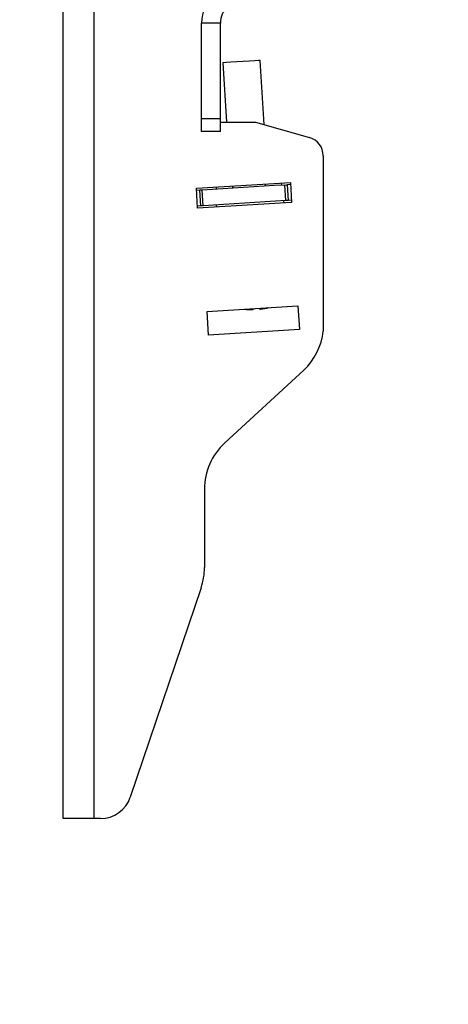
# Model space of a CAD drawing. Extents: x 5 to 292, y 5 to 205.
# Drawn here: x 176 to 182, y 122 to 135 of the extents above; entities that cross this region are included whole.
import ezdxf

# ---------------------------------------------------------------- set-up
doc = ezdxf.new("R2010")
doc.units = 0
doc.layers.get('0').update_dxf_attribs({"linetype": 'CONTINUOUS'})

msp = doc.modelspace()

# ---------------------------------------------------------------- linework, layer by layer
at = {"color": 7, "linetype": 'CONTINUOUS'}
for p, q in [((176.87206, 124.66983), (176.87206, 159.86983)), ((177.26406, 124.66983), (177.26406, 159.86983)), ((178.87488, 134.81135), (178.63488, 134.81135)), ((178.63488, 133.59135), (178.63488, 134.81135)), ((178.87488, 133.59135), (178.87488, 134.81135)), ((179.43367, 133.51821), (179.38367, 134.33575)), ((178.90457, 134.30645), (178.95084, 133.54983)), ((178.87488, 133.59135), (178.63488, 133.59135)), ((178.63488, 133.43135), (178.63488, 133.59135)), ((178.87488, 133.43135), (178.87488, 133.59135)), ((178.87488, 133.54983), (179.32339, 133.54983)), ((179.32339, 133.54983), (180.0114, 133.35255)), ((178.87488, 133.43135), (178.63488, 133.43135)), ((180.18524, 133.12185), (180.18524, 130.88464)), ((178.56951, 132.70704), (179.76727, 132.7803)), ((178.58513, 132.45152), (178.56951, 132.70704)), ((178.82712, 132.69474), (178.82541, 132.72269)), ((179.03458, 132.70743), (179.03287, 132.73538)), ((179.4495, 132.73281), (179.44779, 132.76076)), ((179.65696, 132.7455), (179.65525, 132.77344)), ((179.70848, 132.54828), (179.69627, 132.74791)), ((179.76898, 132.75235), (179.72874, 132.74989)), ((179.74095, 132.55026), (179.72874, 132.74989)), ((179.76727, 132.7803), (179.7829, 132.52477)), ((178.61145, 132.68155), (178.57122, 132.67909)), ((178.62366, 132.48193), (178.61145, 132.68155)), ((178.65614, 132.48391), (178.64393, 132.68354)), ((178.62366, 132.48193), (178.58343, 132.47946)), ((179.7829, 132.52477), (178.58513, 132.45152)), ((178.82305, 132.49412), (178.82476, 132.46618)), ((179.68715, 132.51892), (179.68544, 132.54687)), ((179.74095, 132.55026), (179.70848, 132.54828)), ((179.78119, 132.55272), (179.74095, 132.55026)), ((178.70564, 131.13642), (179.86348, 131.20724)), ((179.86348, 131.20724), (179.88204, 130.9038)), ((178.7242, 130.83299), (178.70564, 131.13642)), ((179.28835, 131.15859), (179.28862, 131.17208)), ((179.29615, 131.17254), (179.29606, 131.15906)), ((179.38637, 131.16458), (179.38631, 131.16505)), ((179.88204, 130.9038), (178.7242, 130.83299)), ((179.93766, 130.38811), (178.92977, 129.45878)), ((178.67206, 128.87064), (178.67206, 127.86983)), ((178.62994, 127.61367), (177.72684, 124.94175)), ((177.26406, 124.66983), (176.87206, 124.66983)), ((177.3479, 124.66983), (177.26406, 124.66983))]:
    msp.add_line(p, q, dxfattribs=at)
at = {"color": 7, "linetype": 'CONTINUOUS', "flags": 128}
for points in [[(179.38367, 134.33575), (179.38281, 134.3357), (179.36145, 134.33439), (179.31388, 134.33148), (179.24584, 134.32732), (179.16553, 134.32241), (179.08263, 134.31734), (179.00715, 134.31272), (178.94819, 134.30912), (178.91287, 134.30696), (178.90457, 134.30645)], [(179.69627, 132.74791), (179.56574, 132.73992), (179.43434, 132.73188), (179.30237, 132.72381), (179.1701, 132.71572), (179.03783, 132.70763), (178.90585, 132.69956), (178.77445, 132.69152), (178.64393, 132.68354)], [(178.64393, 132.68354), (178.63729, 132.68313), (178.63107, 132.68275), (178.62546, 132.68241), (178.62062, 132.68212), (178.6167, 132.68187), (178.61381, 132.6817), (178.61205, 132.68159), (178.61145, 132.68155)], [(178.65614, 132.48391), (178.6495, 132.48351), (178.64328, 132.48313), (178.63767, 132.48278), (178.63283, 132.48249), (178.62891, 132.48224), (178.62602, 132.48207), (178.62426, 132.48196), (178.62366, 132.48193)], [(179.70848, 132.54828), (179.57795, 132.54029), (179.44655, 132.53226), (179.31458, 132.52418), (179.18231, 132.5161), (179.05004, 132.508), (178.91806, 132.49993), (178.78666, 132.4919), (178.65614, 132.48391)]]:
    msp.add_lwpolyline(points, dxfattribs=at)
at = {"color": 7, "linetype": 'CONTINUOUS'}
msp.add_circle((184.65408, 136.95142), 27.20461, dxfattribs=at)
for centre, radius, start, end in [((179.17489, 134.81135), 0.54, 90.000007, 180.000373), ((179.17488, 134.81135), 0.3, 89.999558, 180.000783), ((179.94525, 133.12185), 0.23999, 359.998736, 74.001147), ((178.54905, 151.79633), 19.08294, 273.446563, 273.54425), ((179.28511, 131.95515), 0.79657, 262.460084, 270.233537), ((179.30743, 131.18135), 0.0297, 199.336999, 230.029127), ((179.26952, 131.18674), 0.03835, 313.782336, 339.160267), ((179.40158, 131.19478), 0.03828, 207.82011, 233.242624), ((179.28498, 131.95555), 0.79697, 276.751558, 284.533334), ((179.29292, 131.95341), 0.79434, 276.75645, 284.551786), ((179.38995, 130.97121), 0.8, 313.207974, 353.787722), ((179.47206, 128.87064), 0.8, 132.677614, 179.999898), ((177.87204, 127.86984), 0.80003, 341.325109, 359.999649), ((177.3479, 125.06984), 0.40001, 270.000757, 341.324437)]:
    msp.add_arc(centre, radius, start, end, dxfattribs=at)

doc.saveas('drawing.dxf')
